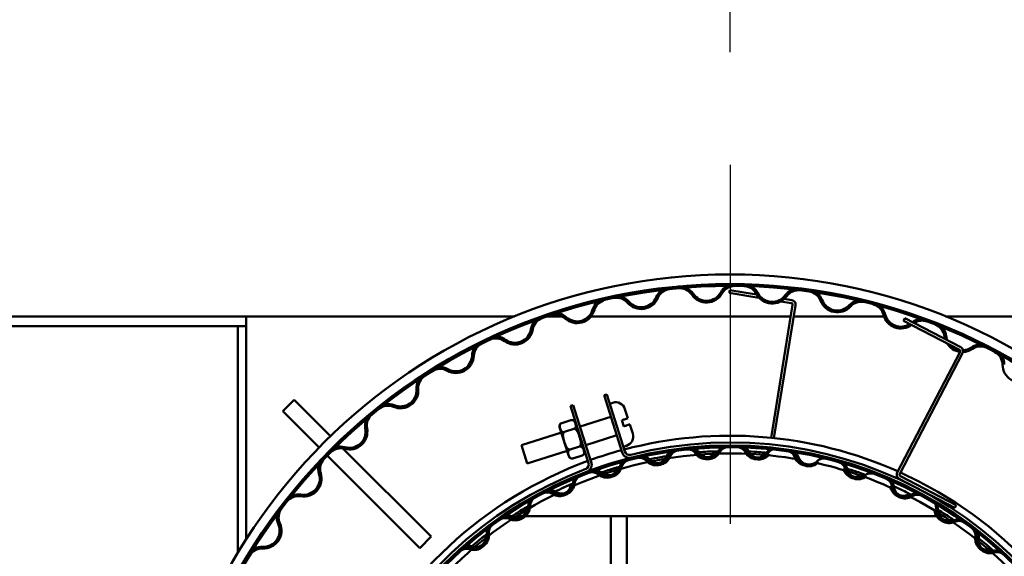
# Model space of a CAD drawing. Units: millimetres. Extents: x 305 to 10045, y 189 to 7186.
# Drawn here: x 1777 to 2082, y 6240 to 6406 of the extents above; entities that cross this region are included whole.
import ezdxf

# ---------------------------------------------------------------- set-up
doc = ezdxf.new("R2010")
doc.units = ezdxf.units.MM
doc.header["$LTSCALE"] = 35
doc.linetypes.add('CHAIN', pattern=[0.3543, 0.2362, -0.0295, 0.0591, -0.0295])
for name, color, linetype, lineweight in [('Center Mark(ISO)', 7, 'Continuous', 25), ('Dimensions(ISO)', 7, 'Continuous', 25), ('Visible Edges(ISO)', 7, 'Continuous', 50)]:
    doc.layers.add(name, color=color, linetype=linetype, lineweight=lineweight)
doc.styles.add('warmington~0', font='ARIALN.TTF')
doc.dimstyles.new('Architect', dxfattribs={"dimscale": 35, "dimtxt": 2, "dimasz": 2, "dimexe": 1.6, "dimexo": 1, "dimgap": 0.5, "dimtad": 1, "dimdec": 0, "dimrnd": 1e-08, "dimzin": 0, "dimdsep": 46, "dimtxsty": 'warmington~0', "dimblk": 'OBLIQUE', "dimcen": 0.09, "dimclrd": 8, "dimclre": 8, "dimclrt": 8, "dimadec": 0, "dimazin": 0, "dimtfac": 1.75, "dimtdec": 1, "dimtmove": 0, "dimatfit": 3, "dimfxl": 1, "dimtolj": 1, "dimtzin": 0, "dimlwd": 25, "dimlwe": 25, "dimarcsym": 0})

# ---------------------------------------------------------------- blocks, each defined once
blk = doc.blocks.new('_Oblique')
at = {"color": 0, "linetype": 'ByBlock', "lineweight": -2}
blk.add_line((-0.5, -0.5), (0.5, 0.5), dxfattribs=at)
blk = doc.blocks.new('*D12')
at = {"layer": 'Defpoints', "color": 0, "linetype": 'Continuous'}
for p in [(1997.21, 6744.29), (1447.2, 6361.24), (1997.21, 6361.24)]:
    blk.add_point(p, dxfattribs=at)
at = {"layer": 'Dimensions(ISO)', "color": 8, "linetype": 'Continuous', "lineweight": 25}
for p, q in [((1447.2, 6396.24), (1447.2, 6800.29)), ((1997.21, 6396.24), (1997.21, 6800.29)), ((1447.2, 6744.29), (1997.21, 6744.29))]:
    blk.add_line(p, q, dxfattribs=at)
at = {"layer": 'Dimensions(ISO)', "color": 8, "linetype": 'Continuous', "lineweight": 25, "xscale": 70, "yscale": 70, "zscale": 70, "rotation": 180}
blk.add_blockref('_Oblique', (1447.2, 6744.29), dxfattribs=at)
at = {"layer": 'Dimensions(ISO)', "color": 8, "linetype": 'Continuous', "lineweight": 25, "xscale": 70, "yscale": 70, "zscale": 70}
blk.add_blockref('_Oblique', (1997.21, 6744.29), dxfattribs=at)
at = {"layer": 'Dimensions(ISO)', "color": 8, "linetype": 'Continuous', "lineweight": 25, "insert": (1658.89, 6833.27), "char_height": 70, "attachment_point": 1, "style": 'warmington~0'}
blk.add_mtext('\\A1;550', dxfattribs=at)

msp = doc.modelspace()

# ---------------------------------------------------------------- linework, layer by layer
at = {"layer": 'Center Mark(ISO)', "linetype": 'CHAIN', "ltscale": 13.458209}
msp.add_line((1997.21, 6361.24), (1997.21, 5937.34), dxfattribs=at)
at = {"layer": 'Visible Edges(ISO)'}
for p, q in [((1997.08, 6322.45), (1996.93, 6321.56)), ((1996.93, 6321.56), (2006.17, 6320.06)), ((2005.43, 6321.09), (1997.08, 6322.45)), ((2009.9, 6276.65), (2016.59, 6317.86)), ((2010.8, 6276.56), (2017.48, 6317.71)), ((2012.98, 6318.95), (2016.18, 6318.43)), ((2016.32, 6319.32), (2014.01, 6319.7)), ((1847.21, 6314.29), (1597.2, 6314.29)), ((1847.21, 6245.12), (1847.21, 6314.29)), ((1847.21, 6314.29), (1930.43, 6314.29)), ((1940.57, 6314.29), (1945.18, 6314.29)), ((1954.14, 6314.29), (2016.01, 6314.29)), ((2016.92, 6314.29), (2044.91, 6314.29)), ((2063.98, 6314.29), (2145.67, 6314.29)), ((1600.67, 6311.29), (1843.71, 6311.29)), ((1844.63, 6311.29), (1843.71, 6311.29)), ((1844.63, 6240.96), (1844.63, 6311.29)), ((1844.63, 6311.29), (1847.21, 6311.29)), ((2051.4, 6313.75), (2050.99, 6312.95)), ((2050.99, 6312.95), (2068.28, 6303.94)), ((2068.7, 6304.74), (2051.4, 6313.75)), ((2049, 6265.84), (2068.49, 6303.27)), ((2049.8, 6265.42), (2069.29, 6302.85)), ((1959.02, 6290.08), (1958.16, 6289.81)), ((1958.16, 6289.81), (1963.74, 6272.09)), ((1964.6, 6272.36), (1959.02, 6290.08)), ((1862.12, 6288.42), (1858.59, 6284.88)), ((1873.38, 6277.16), (1862.12, 6288.42)), ((1947.76, 6286.53), (1948.62, 6286.8)), ((1954.2, 6269.08), (1948.62, 6286.8)), ((1959.92, 6287.22), (1960.87, 6287.52)), ((1858.59, 6284.88), (1869.84, 6273.63)), ((1947.76, 6286.53), (1953.35, 6268.81)), ((1964.63, 6285.56), (1965.54, 6282.7)), ((1947.9, 6282.12), (1945.03, 6281.22)), ((1949.15, 6281.46), (1952.01, 6272.4)), ((1960.26, 6283.13), (1950.72, 6280.13)), ((1963.63, 6282.1), (1964.23, 6280.19)), ((1966.14, 6280.79), (1967.04, 6277.93)), ((1944.91, 6278.29), (1932.51, 6274.38)), ((1947.24, 6270.9), (1944.38, 6279.96)), ((1948.76, 6279.38), (1945.9, 6278.47)), ((1949.87, 6279.86), (1949.68, 6279.8)), ((1962.07, 6277.41), (1952.53, 6274.4)), ((1932.51, 6274.38), (1934.31, 6268.66)), ((1904.55, 6245.99), (1877.21, 6273.33)), ((1946.71, 6272.57), (1934.31, 6268.66)), ((1950.49, 6273.89), (1947.63, 6272.99)), ((1951.67, 6274.13), (1951.48, 6274.07)), ((1964.13, 6273.86), (1965.08, 6274.17)), ((1872.35, 6271.12), (1901.01, 6242.45)), ((1948.49, 6270.25), (1951.35, 6271.15)), ((2049.6, 6263.95), (2066.9, 6254.94)), ((2067.31, 6255.74), (2050.02, 6264.75)), ((2066.9, 6254.94), (2067.31, 6255.74)), ((2063.52, 6252.29), (1930.89, 6252.29)), ((1960.2, 6252.29), (1960.2, 6202.29)), ((1965.2, 6202.29), (1965.2, 6252.29)), ((1904.55, 6245.99), (1901.01, 6242.45))]:
    msp.add_line(p, q, dxfattribs=at)
for radius in [178, 175, 174.45, 125, 124.45]:
    msp.add_circle((1997.21, 6149.29), radius, dxfattribs=at)
for centre, radius, start, end in [((1978.92, 6318.3), 5, 96.175, 157.6239), ((1981.61, 6318.57), 5, 33.8135, 95.2625), ((1998.67, 6319.28), 5, 89.5083, 150.9573), ((1998.67, 6319.28), 4.45, 89.5083, 150.9573), ((2001.37, 6319.23), 4.45, 27.1468, 88.5958), ((2001.37, 6319.23), 5, 27.1468, 88.5958), ((1962.07, 6315.61), 5, 40.4802, 101.9292), ((1969.67, 6322.11), 5, 220.4802, 337.6239), ((1978.92, 6318.3), 4.45, 96.175, 157.6239), ((1981.61, 6318.57), 4.45, 33.8135, 95.2625), ((1989.92, 6324.13), 5.55, 213.8135, 330.9573), ((1989.92, 6324.13), 5, 213.8135, 330.9573), ((2010.27, 6323.8), 5.55, 207.1468, 324.2906), ((2010.27, 6323.8), 5, 207.1468, 324.2906), ((2018.39, 6317.96), 5, 82.8416, 144.2906), ((2018.39, 6317.96), 4.45, 82.8416, 144.2906), ((2021.07, 6317.6), 4.45, 20.4802, 81.9292), ((2021.07, 6317.6), 5, 20.4802, 81.9292), ((1959.42, 6315.03), 5, 102.8416, 164.2906), ((1959.42, 6315.03), 4.45, 102.8416, 164.2906), ((1962.07, 6315.61), 4.45, 40.4802, 101.9292), ((1969.67, 6322.11), 5.55, 220.4802, 337.6239), ((2016.1, 6317.94), 0.5, 350.7763, 80.7763), ((2016.1, 6317.94), 1.4, 350.7763, 80.7763), ((2030.44, 6321.1), 5.55, 200.4802, 317.6239), ((2030.44, 6321.1), 5, 200.4802, 317.6239), ((2037.83, 6314.36), 5, 76.175, 137.6239), ((2037.83, 6314.36), 4.45, 76.175, 137.6239), ((2040.45, 6313.69), 4.45, 13.8135, 75.2625), ((2040.45, 6313.69), 5, 13.8135, 75.2625), ((1940.44, 6309.53), 5, 109.5083, 170.9573), ((1943, 6310.41), 5, 47.1468, 108.5958), ((1943, 6310.41), 4.45, 47.1468, 108.5958), ((1949.8, 6317.74), 5.55, 227.1468, 344.2906), ((1949.8, 6317.74), 5, 227.1468, 344.2906), ((2050.16, 6316.08), 5.55, 193.8135, 306.8861), ((2050.16, 6316.08), 5, 193.8135, 303.8246), ((1940.44, 6309.53), 4.45, 109.5083, 170.9573), ((2056.72, 6308.53), 5, 69.5083, 126.7442), ((2056.72, 6308.53), 4.45, 69.5083, 123.2758), ((2059.25, 6307.56), 4.45, 7.1468, 68.5958), ((2059.25, 6307.56), 5, 7.1468, 68.5958), ((1924.66, 6303.03), 5, 53.8135, 115.2625), ((1930.56, 6311.1), 5.55, 233.8135, 350.9573), ((1930.56, 6311.1), 5, 233.8135, 350.9573), ((2069.17, 6308.8), 5.55, 187.1468, 196.031), ((2069.17, 6308.8), 5, 187.1468, 202.3648), ((1922.22, 6301.85), 5, 116.175, 177.6239), ((1922.22, 6301.85), 4.45, 116.175, 177.6239), ((1924.66, 6303.03), 4.45, 53.8135, 115.2625), ((2069.17, 6308.8), 5.55, 210.8129, 263.1403), ((2069.17, 6308.8), 5, 223.3315, 261.0304), ((2074.8, 6300.54), 5, 62.8416, 124.2906), ((2074.8, 6300.54), 4.45, 62.8416, 124.2906), ((1912.23, 6302.27), 5.55, 240.4802, 357.6239), ((1912.23, 6302.27), 5, 240.4802, 357.6239), ((2068.05, 6303.5), 0.5, 332.4943, 62.4943), ((2068.05, 6303.5), 1.4, 332.4943, 62.4943), ((2069.17, 6308.8), 5, 272.8161, 304.2906), ((2069.17, 6308.8), 5.55, 272.6897, 304.2906), ((2077.2, 6299.29), 4.45, 0.4802, 61.9292), ((2077.2, 6299.29), 5, 0.4802, 61.9292), ((2087.2, 6299.37), 5.55, 180.4802, 297.6239), ((1905.01, 6292.11), 5, 122.8416, 184.2906), ((1905.01, 6292.11), 4.45, 122.8416, 184.2906), ((1907.3, 6293.56), 5, 60.4802, 121.9292), ((1907.3, 6293.56), 4.45, 60.4802, 121.9292), ((1895.04, 6291.37), 5.55, 247.1468, 4.2906), ((1895.04, 6291.37), 5, 247.1468, 4.2906), ((1891.16, 6282.15), 5, 67.1468, 128.5958), ((1891.16, 6282.15), 4.45, 67.1468, 128.5958), ((1961.77, 6284.66), 3, 17.4943, 107.4943), ((1889.05, 6280.45), 5, 129.5083, 190.9573), ((1889.05, 6280.45), 4.45, 129.5083, 190.9573), ((1945.33, 6280.26), 1, 107.4943, 197.4943), ((1948.2, 6281.16), 1, 17.4943, 107.4943), ((1879.24, 6278.55), 5.55, 253.8135, 10.9573), ((1879.24, 6278.55), 5, 253.8135, 10.9573), ((1964.18, 6277.03), 3, 287.4943, 17.4943), ((1997.21, 6149.29), 125.9, 110.8242, 104.1644), ((1997.21, 6149.29), 128, 66.0263, 104.8524), ((1876.45, 6268.94), 5, 73.8135, 135.2625), ((1876.45, 6268.94), 4.45, 73.8135, 135.2625), ((1997.21, 6149.29), 122.5, 79.8283, 113.8419), ((1951.05, 6272.1), 1, 287.4943, 17.4943), ((1997.21, 6149.29), 128, 105.2556, 109.733), ((1966.03, 6272.81), 2.4, 197.4943, 284.1644), ((1966.03, 6272.81), 1.5, 197.4943, 284.1644), ((1980.81, 6269.67), 3.5, 130.7559, 159.1769), ((1981.4, 6269.75), 3.5, 130.4739, 158.8949), ((1981.4, 6269.75), 2.95, 97.4755, 158.8949), ((1984.1, 6270.08), 2.95, 34.7756, 96.195), ((1984.69, 6270.14), 2.95, 34.4936, 95.913), ((1984.1, 6270.08), 3.5, 34.7756, 63.1966), ((1984.69, 6270.14), 3.5, 34.4936, 62.9146), ((1989.84, 6274.07), 4.05, 214.7756, 331.9769), ((1989.84, 6274.07), 3.5, 214.7756, 331.9769), ((1990.46, 6274.1), 4.05, 214.4936, 331.6949), ((1990.46, 6274.1), 3.5, 214.4936, 331.6949), ((1996.02, 6270.78), 3.5, 151.7225, 151.9769), ((1996.62, 6270.78), 3.5, 123.2739, 151.6949), ((1996.62, 6270.78), 2.95, 90.2755, 151.6949), ((1999.34, 6270.77), 2.95, 27.5756, 88.995), ((1999.94, 6270.75), 2.95, 27.2936, 88.713), ((1999.34, 6270.77), 3.5, 27.5756, 55.9966), ((1999.94, 6270.75), 3.5, 27.2936, 55.7146), ((2005.54, 6274.01), 4.05, 207.5756, 324.7769), ((2005.54, 6274.01), 3.5, 207.5756, 324.7769), ((2006.16, 6273.96), 4.05, 207.2936, 324.4949), ((2006.16, 6273.96), 3.5, 207.2936, 324.4949), ((2011.26, 6269.97), 3.5, 116.3559, 144.7769), ((2011.85, 6269.9), 3.5, 116.0739, 144.4949), ((2014.55, 6269.54), 2.95, 20.3756, 81.795), ((2015.14, 6269.45), 2.95, 20.0936, 81.513), ((2014.55, 6269.54), 3.5, 20.3756, 48.7966), ((2015.14, 6269.45), 3.5, 20.0936, 48.5146), ((1874.56, 6267), 5, 136.175, 197.6239), ((1874.56, 6267), 4.45, 136.175, 197.6239), ((1997.21, 6149.29), 128, 110.1362, 155.6227), ((1948.19, 6271.2), 1, 197.4943, 287.4943), ((1951.92, 6268.36), 1.5, 290.8242, 17.4943), ((1951.92, 6268.36), 2.4, 290.8242, 17.4943), ((1966.43, 6266.82), 3.5, 137.6739, 166.0949), ((1966.43, 6266.82), 2.95, 104.6755, 166.0949), ((1969.06, 6267.48), 2.95, 41.9756, 103.395), ((1969.64, 6267.62), 2.95, 41.6936, 103.113), ((1969.06, 6267.48), 3.5, 41.9756, 70.3966), ((1969.64, 6267.62), 3.5, 41.6936, 70.1146), ((1974.26, 6272.16), 4.05, 221.9756, 339.1769), ((1974.26, 6272.16), 3.5, 221.9756, 339.1769), ((1974.87, 6272.27), 4.05, 221.6936, 338.8949), ((1974.87, 6272.27), 3.5, 221.6936, 338.8949), ((2021.11, 6271.98), 4.05, 200.3756, 317.5769), ((2021.11, 6271.98), 3.5, 200.3756, 263.8779), ((2021.71, 6271.86), 4.05, 200.0936, 317.2949), ((2021.71, 6271.86), 3.5, 200.0936, 317.2949), ((1997.21, 6149.29), 122.5, 65.7102, 77.56), ((2026.28, 6267.26), 2.95, 76.1576, 137.5769), ((2026.86, 6267.11), 3.5, 108.8739, 137.2949), ((2030.06, 6266.26), 2.95, 12.8936, 74.313), ((2029.48, 6266.42), 3.5, 13.1756, 41.5966), ((2030.06, 6266.26), 3.5, 12.8936, 41.3146), ((1865.03, 6263.98), 5.55, 260.4802, 17.6239), ((1865.03, 6263.98), 5, 260.4802, 17.6239), ((1954.47, 6263.02), 2.95, 49.1756, 110.595), ((1955.03, 6263.23), 2.95, 48.8936, 110.313), ((1954.47, 6263.02), 3.5, 49.1756, 77.5966), ((1955.03, 6263.23), 3.5, 48.8936, 77.3146), ((1959.04, 6268.32), 4.05, 229.1756, 346.3769), ((1959.04, 6268.32), 3.5, 229.1756, 346.3769), ((1959.63, 6268.5), 4.05, 228.8936, 346.0949), ((1959.63, 6268.5), 3.5, 228.8936, 346.0949), ((1965.85, 6266.67), 3.5, 166.1225, 166.3769), ((2036.3, 6268.02), 4.05, 193.1756, 310.3769), ((2036.3, 6268.02), 3.5, 193.1756, 310.3769), ((2036.88, 6267.82), 4.05, 192.8936, 310.0949), ((2036.88, 6267.82), 3.5, 192.8936, 310.0949), ((2040.83, 6262.68), 3.5, 130.1225, 130.3769), ((2040.83, 6262.68), 2.95, 68.9576, 130.3769), ((2041.39, 6262.47), 3.5, 101.6739, 130.0949), ((2050.25, 6265.19), 1.4, 152.4943, 242.4943), ((2050.25, 6265.19), 0.5, 152.4943, 242.4943), ((1997.21, 6149.29), 128, 336.0263, 65.6227), ((1944.43, 6262.6), 4.05, 236.3756, 353.5769), ((1944.43, 6262.6), 3.5, 236.3756, 353.5769), ((1944.98, 6262.85), 4.05, 236.0936, 353.2949), ((1944.98, 6262.85), 3.5, 236.0936, 353.2949), ((1951.38, 6261.81), 3.5, 173.3225, 173.5769), ((1951.38, 6261.81), 2.95, 112.1576, 173.5769), ((1951.94, 6262.04), 3.5, 144.8739, 173.2949), ((1951.94, 6262.04), 2.95, 111.8755, 173.2949), ((2044.46, 6261.22), 2.95, 5.6936, 67.113), ((2043.91, 6261.45), 3.5, 5.9756, 34.3966), ((2044.46, 6261.22), 3.5, 5.6936, 34.1146), ((1863.37, 6254.11), 5, 80.4802, 141.9292), ((1997.21, 6149.29), 122.5, 116.1104, 135.1598), ((1940.55, 6256.77), 2.95, 56.3756, 117.795), ((1941.08, 6257.04), 2.95, 56.0936, 117.513), ((1940.55, 6256.77), 3.5, 56.3756, 84.7966), ((1941.08, 6257.04), 3.5, 56.0936, 84.5146), ((2050.87, 6262.18), 4.05, 185.9756, 303.1769), ((2050.87, 6262.18), 3.5, 185.9756, 303.1769), ((2051.43, 6261.91), 4.05, 185.6936, 302.8949), ((2051.43, 6261.91), 3.5, 185.6936, 302.8949), ((2054.7, 6256.32), 3.5, 122.9225, 123.1769), ((2054.7, 6256.32), 2.95, 61.7576, 123.1769), ((2055.23, 6256.04), 3.5, 94.4739, 122.8949), ((1863.37, 6254.11), 4.45, 80.4802, 141.9292), ((1938.16, 6255.47), 3.5, 152.0739, 180.4949), ((1937.64, 6255.18), 2.95, 119.3576, 180.7769), ((1938.16, 6255.47), 2.95, 119.0755, 180.4949), ((1997.21, 6149.29), 122.5, 29.4282, 63.442), ((2055.23, 6256.04), 2.95, 61.4755, 122.8949), ((2057.6, 6254.71), 3.5, 358.7756, 27.1966), ((1861.72, 6251.97), 5, 142.8416, 204.2906), ((1861.72, 6251.97), 4.45, 142.8416, 204.2906), ((1930.64, 6255.09), 4.05, 243.5756, 0.7769), ((1930.64, 6255.09), 3.5, 243.5756, 0.7769), ((1931.16, 6255.41), 4.05, 243.2936, 0.4949), ((1931.16, 6255.41), 3.5, 243.2936, 0.4949), ((1937.64, 6255.18), 3.5, 180.5225, 180.7769), ((2064.6, 6254.56), 4.05, 178.7756, 295.9769), ((2065.11, 6254.23), 4.05, 178.4936, 295.6949), ((2064.6, 6254.56), 3.5, 178.7756, 295.9769), ((2058.12, 6254.42), 3.5, 358.4936, 26.9146), ((2065.11, 6254.23), 3.5, 178.4936, 295.6949), ((1852.61, 6247.86), 5.55, 267.1468, 24.2906), ((1927.53, 6248.82), 2.95, 63.5756, 124.995), ((1928.02, 6249.16), 2.95, 63.2936, 124.713), ((1927.53, 6248.82), 3.5, 63.5756, 91.9966), ((1928.02, 6249.16), 3.5, 63.2936, 91.7146), ((2067.66, 6248.27), 3.5, 115.7225, 115.9769), ((2067.66, 6248.27), 2.95, 54.5576, 115.9769), ((2068.15, 6247.92), 3.5, 87.2739, 115.6949), ((2068.15, 6247.92), 2.95, 54.2755, 115.6949), ((1852.61, 6247.86), 5, 267.1468, 24.2906), ((1925.32, 6247.24), 3.5, 159.2739, 187.6949), ((1924.84, 6246.88), 2.95, 126.5576, 187.9769), ((1925.32, 6247.24), 2.95, 126.2755, 187.6949), ((2070.34, 6246.31), 2.95, 351.5756, 52.995), ((2070.34, 6246.31), 3.5, 351.5756, 19.9966), ((2070.81, 6245.95), 3.5, 351.2936, 19.7146), ((1917.91, 6245.91), 4.05, 250.7756, 7.9769), ((1917.91, 6245.91), 3.5, 250.7756, 7.9769), ((1918.38, 6246.3), 4.05, 250.4936, 7.6949), ((1918.38, 6246.3), 3.5, 250.4936, 7.6949), ((1924.84, 6246.88), 3.5, 187.7225, 187.9769), ((2077.26, 6245.29), 4.05, 171.5756, 288.7769), ((2077.73, 6244.89), 4.05, 171.2936, 288.4949), ((2077.26, 6245.29), 3.5, 171.5756, 288.7769), ((2077.73, 6244.89), 3.5, 171.2936, 288.4949), ((1852.11, 6237.87), 5, 87.1468, 148.5958), ((1852.11, 6237.87), 4.45, 87.1468, 148.5958), ((1915.6, 6239.3), 2.95, 70.7756, 132.195), ((1915.6, 6239.3), 3.5, 70.7756, 99.1966), ((1916.04, 6239.7), 3.5, 70.4936, 98.9146), ((2079.51, 6238.66), 3.5, 108.5225, 108.7769), ((2079.51, 6238.66), 2.95, 47.3576, 108.7769), ((2079.95, 6238.25), 3.5, 80.0739, 108.4949), ((2079.95, 6238.25), 2.95, 47.0755, 108.4949)]:
    msp.add_arc(centre, radius, start, end, dxfattribs=at)
for points, knots in [([(1945.9, 6278.47), (1945.82, 6278.45), (1945.74, 6278.43), (1945.57, 6278.42), (1945.47, 6278.43), (1945.28, 6278.48), (1945.17, 6278.54), (1944.93, 6278.71), (1944.82, 6278.87), (1944.65, 6279.21), (1944.59, 6279.39), (1944.49, 6279.72), (1944.44, 6279.9), (1944.38, 6280.27), (1944.38, 6280.46), (1944.47, 6280.74), (1944.53, 6280.86), (1944.66, 6281), (1944.74, 6281.07), (1944.88, 6281.15), (1944.96, 6281.19), (1945.03, 6281.22)], [0.30928, 0.30928, 0.30928, 0.30928, 0.3323037, 0.3323037, 0.3626662, 0.3626662, 0.4122134, 0.4122134, 0.5153867, 0.5153867, 0.6185599, 0.6185599, 0.7217332, 0.7217332, 0.8249065, 0.8249065, 0.8744537, 0.8744537, 0.9048162, 0.9048162, 0.9278399, 0.9278399, 0.9278399, 0.9278399]), ([(1947.9, 6282.12), (1947.97, 6282.14), (1948.06, 6282.16), (1948.22, 6282.17), (1948.32, 6282.16), (1948.52, 6282.11), (1948.63, 6282.05), (1948.87, 6281.88), (1948.97, 6281.72), (1949.14, 6281.38), (1949.2, 6281.2), (1949.26, 6281.04), (1949.31, 6280.87), (1949.36, 6280.69), (1949.41, 6280.32), (1949.42, 6280.13), (1949.32, 6279.85), (1949.26, 6279.74), (1949.13, 6279.59), (1949.05, 6279.52), (1948.91, 6279.44), (1948.83, 6279.4), (1948.76, 6279.38)], [-0.30928, -0.30928, -0.30928, -0.30928, -0.2862562, -0.2862562, -0.2558938, -0.2558938, -0.2063466, -0.2063466, -0.1031733, -0.1031733, 0, 0, 0, 0.1031733, 0.1031733, 0.2063466, 0.2063466, 0.2558938, 0.2558938, 0.2862562, 0.2862562, 0.30928, 0.30928, 0.30928, 0.30928]), ([(1963.63, 6282.1), (1963.68, 6282.11), (1963.72, 6282.13), (1964.09, 6282.24), (1964.44, 6282.35), (1964.94, 6282.51), (1965.18, 6282.58), (1965.45, 6282.67), (1965.54, 6282.7), (1965.54, 6282.7)], [1.0316079, 1.0316079, 1.0316079, 1.0316079, 1.0465107, 1.0465107, 1.1576148, 1.1576148, 1.2698965, 1.2698965, 1.3846916, 1.3846916, 1.3846916, 1.3846916]), ([(1966.14, 6280.79), (1966.14, 6280.79), (1966.05, 6280.76), (1965.78, 6280.68), (1965.54, 6280.6), (1965.04, 6280.44), (1964.69, 6280.33), (1964.32, 6280.22), (1964.28, 6280.2), (1964.23, 6280.19)], [0.4872818, 0.4872818, 0.4872818, 0.4872818, 0.602077, 0.602077, 0.7143587, 0.7143587, 0.8254628, 0.8254628, 0.8403656, 0.8403656, 0.8403656, 0.8403656]), ([(1947.63, 6272.99), (1947.55, 6272.97), (1947.46, 6272.96), (1947.29, 6272.99), (1947.17, 6273.04), (1946.95, 6273.18), (1946.81, 6273.32), (1946.5, 6273.72), (1946.34, 6274.06), (1946.06, 6274.75), (1945.94, 6275.11), (1945.73, 6275.77), (1945.62, 6276.13), (1945.46, 6276.86), (1945.4, 6277.23), (1945.42, 6277.73), (1945.45, 6277.93), (1945.55, 6278.18), (1945.62, 6278.28), (1945.75, 6278.4), (1945.82, 6278.45), (1945.9, 6278.47)], [0.30928, 0.30928, 0.30928, 0.30928, 0.3323037, 0.3323037, 0.3626662, 0.3626662, 0.4122134, 0.4122134, 0.5153867, 0.5153867, 0.6185599, 0.6185599, 0.7217332, 0.7217332, 0.8249065, 0.8249065, 0.8744537, 0.8744537, 0.9048162, 0.9048162, 0.9278399, 0.9278399, 0.9278399, 0.9278399]), ([(1948.76, 6279.38), (1948.83, 6279.4), (1948.92, 6279.4), (1949.1, 6279.38), (1949.21, 6279.33), (1949.44, 6279.19), (1949.58, 6279.04), (1949.89, 6278.64), (1950.05, 6278.31), (1950.33, 6277.61), (1950.45, 6277.25), (1950.55, 6276.93), (1950.66, 6276.6), (1950.76, 6276.24), (1950.93, 6275.51), (1950.99, 6275.14), (1950.97, 6274.63), (1950.93, 6274.43), (1950.83, 6274.19), (1950.77, 6274.09), (1950.64, 6273.96), (1950.56, 6273.91), (1950.49, 6273.89)], [-0.30928, -0.30928, -0.30928, -0.30928, -0.2862562, -0.2862562, -0.2558938, -0.2558938, -0.2063466, -0.2063466, -0.1031733, -0.1031733, 0, 0, 0, 0.1031733, 0.1031733, 0.2063466, 0.2063466, 0.2558938, 0.2558938, 0.2862562, 0.2862562, 0.30928, 0.30928, 0.30928, 0.30928]), ([(1948.49, 6270.25), (1948.42, 6270.22), (1948.33, 6270.21), (1948.16, 6270.2), (1948.07, 6270.21), (1947.87, 6270.25), (1947.76, 6270.31), (1947.52, 6270.49), (1947.41, 6270.65), (1947.24, 6270.98), (1947.18, 6271.16), (1947.08, 6271.49), (1947.03, 6271.67), (1946.97, 6272.05), (1946.97, 6272.24), (1947.06, 6272.52), (1947.12, 6272.63), (1947.26, 6272.78), (1947.33, 6272.84), (1947.47, 6272.93), (1947.55, 6272.97), (1947.63, 6272.99)], [0.30928, 0.30928, 0.30928, 0.30928, 0.3323037, 0.3323037, 0.3626662, 0.3626662, 0.4122134, 0.4122134, 0.5153867, 0.5153867, 0.6185599, 0.6185599, 0.7217332, 0.7217332, 0.8249065, 0.8249065, 0.8744537, 0.8744537, 0.9048162, 0.9048162, 0.9278399, 0.9278399, 0.9278399, 0.9278399]), ([(1950.49, 6273.89), (1950.56, 6273.91), (1950.65, 6273.93), (1950.81, 6273.94), (1950.91, 6273.93), (1951.11, 6273.89), (1951.22, 6273.83), (1951.46, 6273.65), (1951.56, 6273.49), (1951.73, 6273.16), (1951.8, 6272.98), (1951.85, 6272.81), (1951.9, 6272.65), (1951.95, 6272.47), (1952.01, 6272.09), (1952.01, 6271.9), (1951.92, 6271.62), (1951.86, 6271.51), (1951.72, 6271.36), (1951.65, 6271.3), (1951.51, 6271.21), (1951.43, 6271.17), (1951.35, 6271.15)], [-0.30928, -0.30928, -0.30928, -0.30928, -0.2862562, -0.2862562, -0.2558938, -0.2558938, -0.2063466, -0.2063466, -0.1031733, -0.1031733, 0, 0, 0, 0.1031733, 0.1031733, 0.2063466, 0.2063466, 0.2558938, 0.2558938, 0.2862562, 0.2862562, 0.30928, 0.30928, 0.30928, 0.30928]), ([(1987.57, 6272.13), (1987.4, 6272.12), (1987.27, 6272.1), (1987.04, 6272.08), (1986.97, 6272.07), (1986.97, 6272.07)], [1.4934737, 1.4934737, 1.4934737, 1.4934737, 1.6591093, 1.6591093, 1.8811796, 1.8811796, 1.8811796, 1.8811796]), ([(1993.54, 6272.44), (1993.54, 6272.44), (1993.5, 6272.44), (1993.27, 6272.44), (1993.02, 6272.44), (1992.15, 6272.42), (1991.4, 6272.4), (1989.4, 6272.29), (1988.21, 6272.18), (1987.64, 6272.13), (1987.57, 6272.12), (1987.57, 6272.12)], [0, 0, 0, 0, 0.179247, 0.179247, 0.466042, 0.466042, 0.924914, 0.924914, 1.659109, 1.659109, 1.881216, 1.881216, 1.881216, 1.881216]), ([(1992.93, 6272.42), (1992.93, 6272.42), (1992.89, 6272.42), (1992.66, 6272.42), (1992.41, 6272.42), (1991.6, 6272.4), (1990.94, 6272.38), (1990.25, 6272.34)], [0, 0, 0, 0, 0.1792469, 0.1792469, 0.4660419, 0.4660419, 0.8797945, 0.8797945, 0.8797945, 0.8797945]), ([(2008.4, 6271.99), (2008.4, 6271.99), (2008.36, 6271.99), (2008.13, 6272.02), (2007.88, 6272.05), (2007.02, 6272.14), (2006.27, 6272.2), (2004.28, 6272.34), (2003.08, 6272.37), (2002.51, 6272.39), (2002.44, 6272.39), (2002.44, 6272.39)], [0, 0, 0, 0, 0.179247, 0.179247, 0.466042, 0.466042, 0.924914, 0.924914, 1.659109, 1.659109, 1.881139, 1.881139, 1.881139, 1.881139]), ([(1977.53, 6270.92), (1977.53, 6270.92), (1977.49, 6270.91), (1977.27, 6270.88), (1977.02, 6270.85), (1976.16, 6270.72), (1975.42, 6270.6), (1973.45, 6270.23), (1972.28, 6269.97), (1971.73, 6269.84), (1971.66, 6269.82), (1971.66, 6269.82)], [0, 0, 0, 0, 0.179247, 0.179247, 0.466042, 0.466042, 0.924914, 0.924914, 1.659109, 1.659109, 1.881207, 1.881207, 1.881207, 1.881207]), ([(2018.42, 6270.67), (2018.26, 6270.7), (2018.12, 6270.72), (2017.9, 6270.75), (2017.83, 6270.76), (2017.83, 6270.76)], [1.4935785, 1.4935785, 1.4935785, 1.4935785, 1.6591093, 1.6591093, 1.8811334, 1.8811334, 1.8811334, 1.8811334]), ([(1957.32, 6265.88), (1957.17, 6265.82), (1957.04, 6265.77), (1956.82, 6265.69), (1956.76, 6265.67), (1956.76, 6265.67)], [1.4930623, 1.4930623, 1.4930623, 1.4930623, 1.6591093, 1.6591093, 1.8812331, 1.8812331, 1.8812331, 1.8812331]), ([(1963.03, 6267.66), (1963.03, 6267.66), (1962.98, 6267.65), (1962.77, 6267.59), (1962.52, 6267.53), (1961.69, 6267.3), (1960.96, 6267.09), (1959.06, 6266.49), (1957.93, 6266.09), (1957.39, 6265.89), (1957.33, 6265.87), (1957.33, 6265.87)], [0, 0, 0, 0, 0.179247, 0.179247, 0.466042, 0.466042, 0.924914, 0.924914, 1.659109, 1.659109, 1.881188, 1.881188, 1.881188, 1.881188]), ([(1962.45, 6267.49), (1962.45, 6267.49), (1962.4, 6267.48), (1962.18, 6267.42), (1961.94, 6267.36), (1961.16, 6267.14), (1960.52, 6266.95), (1959.87, 6266.74)], [0, 0, 0, 0, 0.1792469, 0.1792469, 0.4660419, 0.4660419, 0.8796641, 0.8796641, 0.8796641, 0.8796641]), ([(2033.47, 6267.05), (2033.31, 6267.1), (2033.18, 6267.14), (2032.96, 6267.2), (2032.89, 6267.22), (2032.89, 6267.22)], [1.4935152, 1.4935152, 1.4935152, 1.4935152, 1.6591093, 1.6591093, 1.8811505, 1.8811505, 1.8811505, 1.8811505]), ([(2039.14, 6265.14), (2039.14, 6265.14), (2039.09, 6265.16), (2038.88, 6265.24), (2038.65, 6265.33), (2037.84, 6265.64), (2037.13, 6265.89), (2035.24, 6266.53), (2034.08, 6266.87), (2033.54, 6267.02), (2033.47, 6267.04), (2033.47, 6267.04)], [0, 0, 0, 0, 0.179247, 0.179247, 0.466042, 0.466042, 0.924914, 0.924914, 1.659109, 1.659109, 1.881151, 1.881151, 1.881151, 1.881151]), ([(2038.56, 6265.35), (2038.56, 6265.35), (2038.52, 6265.37), (2038.31, 6265.45), (2038.08, 6265.54), (2037.31, 6265.82), (2036.69, 6266.04), (2036.04, 6266.26)], [0, 0, 0, 0, 0.1792469, 0.1792469, 0.4660419, 0.4660419, 0.8798081, 0.8798081, 0.8798081, 0.8798081]), ([(1948.46, 6262.45), (1948.46, 6262.45), (1948.42, 6262.43), (1948.21, 6262.34), (1947.98, 6262.25), (1947.18, 6261.92), (1946.48, 6261.62), (1944.67, 6260.78), (1943.6, 6260.24), (1943.09, 6259.98), (1943.03, 6259.95), (1943.03, 6259.95)], [0, 0, 0, 0, 0.179247, 0.179247, 0.466042, 0.466042, 0.924914, 0.924914, 1.659109, 1.659109, 1.881163, 1.881163, 1.881163, 1.881163]), ([(1947.9, 6262.2), (1947.9, 6262.2), (1947.86, 6262.19), (1947.65, 6262.1), (1947.42, 6262.01), (1946.67, 6261.69), (1946.07, 6261.42), (1945.44, 6261.14)], [0, 0, 0, 0, 0.1792469, 0.1792469, 0.4660419, 0.4660419, 0.8795308, 0.8795308, 0.8795308, 0.8795308]), ([(1943.03, 6259.96), (1942.88, 6259.88), (1942.75, 6259.82), (1942.55, 6259.71), (1942.49, 6259.68), (1942.49, 6259.68)], [1.4927143, 1.4927143, 1.4927143, 1.4927143, 1.6591093, 1.6591093, 1.8811648, 1.8811648, 1.8811648, 1.8811648]), ([(2053.33, 6258.98), (2053.33, 6258.98), (2053.29, 6259), (2053.09, 6259.1), (2052.87, 6259.22), (2052.1, 6259.63), (2051.43, 6259.97), (2049.63, 6260.84), (2048.53, 6261.32), (2048.01, 6261.54), (2047.94, 6261.57), (2047.94, 6261.57)], [0, 0, 0, 0, 0.179247, 0.179247, 0.466042, 0.466042, 0.924914, 0.924914, 1.659109, 1.659109, 1.881133, 1.881133, 1.881133, 1.881133]), ([(1934.66, 6255.44), (1934.66, 6255.44), (1934.62, 6255.42), (1934.43, 6255.31), (1934.21, 6255.19), (1933.46, 6254.76), (1932.8, 6254.37), (1931.11, 6253.32), (1930.11, 6252.65), (1929.65, 6252.33), (1929.59, 6252.29), (1929.59, 6252.29)], [0, 0, 0, 0, 0.179247, 0.179247, 0.466042, 0.466042, 0.924914, 0.924914, 1.659109, 1.659109, 1.881216, 1.881216, 1.881216, 1.881216]), ([(1934.14, 6255.13), (1934.14, 6255.13), (1934.1, 6255.11), (1933.9, 6255), (1933.69, 6254.88), (1932.98, 6254.47), (1932.41, 6254.13), (1931.83, 6253.77)], [0, 0, 0, 0, 0.1792469, 0.1792469, 0.4660419, 0.4660419, 0.8795513, 0.8795513, 0.8795513, 0.8795513]), ([(2061.62, 6254.34), (2061.48, 6254.42), (2061.36, 6254.49), (2061.16, 6254.6), (2061.1, 6254.64), (2061.1, 6254.64)], [1.4932155, 1.4932155, 1.4932155, 1.4932155, 1.6591093, 1.6591093, 1.8812295, 1.8812295, 1.8812295, 1.8812295]), ([(2066.63, 6251.08), (2066.63, 6251.08), (2066.6, 6251.1), (2066.41, 6251.24), (2066.21, 6251.38), (2065.5, 6251.88), (2064.87, 6252.3), (2063.2, 6253.39), (2062.16, 6254), (2061.67, 6254.29), (2061.62, 6254.32), (2061.62, 6254.32)], [0, 0, 0, 0, 0.179247, 0.179247, 0.466042, 0.466042, 0.924914, 0.924914, 1.659109, 1.659109, 1.881139, 1.881139, 1.881139, 1.881139]), ([(1929.58, 6252.3), (1929.44, 6252.2), (1929.33, 6252.12), (1929.14, 6251.99), (1929.08, 6251.95), (1929.08, 6251.95)], [1.4927593, 1.4927593, 1.4927593, 1.4927593, 1.6591093, 1.6591093, 1.8811819, 1.8811819, 1.8811819, 1.8811819]), ([(2066.13, 6251.42), (2066.13, 6251.42), (2066.09, 6251.44), (2065.91, 6251.57), (2065.7, 6251.72), (2065.03, 6252.18), (2064.49, 6252.55), (2063.91, 6252.93)], [0, 0, 0, 0, 0.1792469, 0.1792469, 0.4660419, 0.4660419, 0.8797115, 0.8797115, 0.8797115, 0.8797115]), ([(1921.85, 6246.77), (1921.85, 6246.77), (1921.81, 6246.74), (1921.63, 6246.61), (1921.43, 6246.46), (1920.74, 6245.94), (1920.14, 6245.47), (1918.59, 6244.22), (1917.69, 6243.42), (1917.26, 6243.05), (1917.21, 6243), (1917.21, 6243)], [0, 0, 0, 0, 0.179247, 0.179247, 0.466042, 0.466042, 0.924914, 0.924914, 1.659109, 1.659109, 1.881229, 1.881229, 1.881229, 1.881229]), ([(1921.37, 6246.4), (1921.37, 6246.4), (1921.34, 6246.37), (1921.15, 6246.23), (1920.95, 6246.08), (1920.31, 6245.59), (1919.78, 6245.18), (1919.25, 6244.75)], [0, 0, 0, 0, 0.1792469, 0.1792469, 0.4660419, 0.4660419, 0.8795513, 0.8795513, 0.8795513, 0.8795513]), ([(2074.28, 6245.43), (2074.15, 6245.54), (2074.04, 6245.62), (2073.85, 6245.76), (2073.8, 6245.8), (2073.8, 6245.8)], [1.4928899, 1.4928899, 1.4928899, 1.4928899, 1.6591093, 1.6591093, 1.8812158, 1.8812158, 1.8812158, 1.8812158]), ([(2078.84, 6241.57), (2078.84, 6241.57), (2078.81, 6241.6), (2078.64, 6241.76), (2078.46, 6241.93), (2077.82, 6242.51), (2077.25, 6243.01), (2075.72, 6244.3), (2074.78, 6245.04), (2074.33, 6245.38), (2074.27, 6245.42), (2074.27, 6245.42)], [0, 0, 0, 0, 0.179247, 0.179247, 0.466042, 0.466042, 0.924914, 0.924914, 1.659109, 1.659109, 1.88118, 1.88118, 1.88118, 1.88118]), ([(1917.2, 6243.01), (1917.08, 6242.9), (1916.97, 6242.81), (1916.8, 6242.65), (1916.75, 6242.6), (1916.75, 6242.6)], [1.4927593, 1.4927593, 1.4927593, 1.4927593, 1.6591093, 1.6591093, 1.8811819, 1.8811819, 1.8811819, 1.8811819]), ([(2078.39, 6241.97), (2078.39, 6241.97), (2078.35, 6242), (2078.19, 6242.16), (2078, 6242.33), (2077.4, 6242.87), (2076.9, 6243.31), (2076.37, 6243.75)], [0, 0, 0, 0, 0.1792469, 0.1792469, 0.4660419, 0.4660419, 0.8796047, 0.8796047, 0.8796047, 0.8796047])]:
    msp.add_open_spline(points, degree=3, knots=knots, dxfattribs=at)

# ---------------------------------------------------------------- dimensions: what is measured, and where the dimension line sits
at = {"layer": 'Dimensions(ISO)', "color": 8, "linetype": 'Continuous', "lineweight": 25, "true_color": 0x808080}
dim = msp.add_linear_dim(base=(1997.21, 6744.29), p1=(1447.2, 6361.24), p2=(1997.21, 6361.24), angle=180, dimstyle='Architect', override={"dimgap": 0.5, "dimdec": 0, "dimtol": 0, "dimlim": 0, "dimtp": 0, "dimtm": 0, "dimtdec": 1, "dimtofl": 0, "dimatfit": 1}, dxfattribs=at)
dim.commit()
dim.dimension.update_dxf_attribs({"geometry": '*D12', "text_midpoint": (1722.2, 6744.29), "dimtype": 160})

doc.saveas('drawing.dxf')
